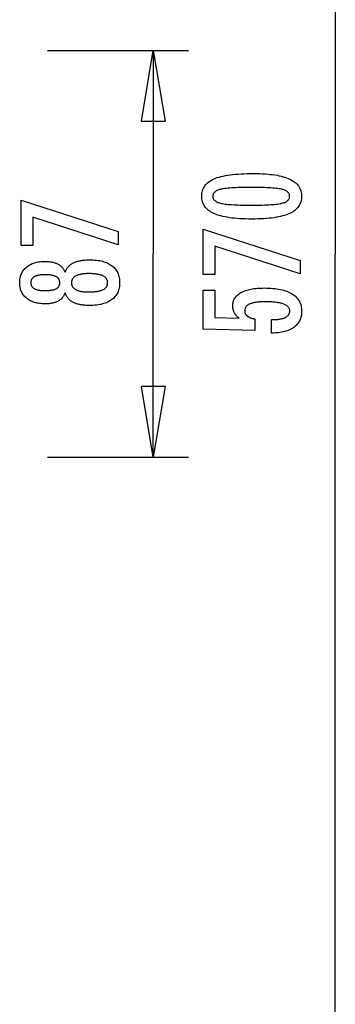
# Model space of a CAD drawing. Extents: x -20 to 20, y -32.7 to 32.7.
# Drawn here: x 12.5 to 19.2, y -11.8 to 9.2 of the extents above; entities that cross this region are included whole.
import ezdxf

# ---------------------------------------------------------------- set-up
doc = ezdxf.new("R2010")
doc.units = 0
doc.layers.get('0').update_dxf_attribs({"linetype": 'CONTINUOUS'})

msp = doc.modelspace()

# ---------------------------------------------------------------- linework, layer by layer
at = {"color": 0}
for points in [[(19.2168, 32.7122), (19.2168, 4.2122)], [(19.2168, 32.7122), (19.2168, 4.2122)], [(19.2168, 32.7122), (19.2168, 4.2122)], [(19.2168, 32.7122), (19.2168, 4.2122)], [(19.2168, 32.7122), (19.2168, 4.2122)], [(19.2168, 32.7122), (19.2168, 4.2122)], [(19.2168, 32.7122), (19.2168, 4.2122)], [(19.2168, 32.7122), (19.2168, 4.2122)], [(19.2168, 32.7122), (19.2168, 4.2122)], [(19.2168, 32.7122), (19.2168, 4.2122)], [(19.2168, 32.7122), (19.2168, 4.2122)], [(19.2168, 32.7122), (19.2168, 4.2122)], [(19.2168, 32.7122), (19.2168, 4.2122)], [(19.2168, 32.7122), (19.2168, 4.2122)], [(19.2168, 32.7122), (19.2168, 4.2122)], [(19.2168, 32.7122), (19.2168, 4.2122)], [(19.2168, 32.7122), (19.2168, 4.2122)], [(19.2168, 32.7122), (19.2168, 4.2122)], [(19.2168, 32.7122), (19.2168, 4.2122)], [(19.2168, 32.7122), (19.2168, 4.2122)], [(19.2168, 32.7122), (19.2168, 4.2122)], [(13.0952, 8.5445), (13.0952, 8.5445)], [(13.0952, 8.5445), (16.0952, 8.5445)], [(13.0952, 8.5445), (16.0952, 8.5445)], [(13.0952, 8.5445), (16.0952, 8.5445)], [(13.0952, 8.5445), (16.0952, 8.5445)], [(13.0952, 8.5445), (16.0952, 8.5445)], [(13.0952, 8.5445), (16.0952, 8.5445)], [(13.0952, 8.5445), (16.0952, 8.5445)], [(13.0952, 8.5445), (16.0952, 8.5445)], [(13.0952, 8.5445), (16.0952, 8.5445)], [(13.0952, 8.5445), (16.0952, 8.5445)], [(13.0952, 8.5445), (16.0952, 8.5445)], [(13.0952, 8.5445), (16.0952, 8.5445)], [(13.0952, 8.5445), (16.0952, 8.5445)], [(13.0952, 8.5445), (16.0952, 8.5445)], [(13.0952, 8.5445), (16.0952, 8.5445)], [(13.0952, 8.5445), (16.0952, 8.5445)], [(13.0952, 8.5445), (16.0952, 8.5445)], [(13.0952, 8.5445), (16.0952, 8.5445)], [(13.0952, 8.5445), (16.0952, 8.5445)], [(13.0952, 8.5445), (16.0952, 8.5445)], [(13.0952, 8.5445), (16.0952, 8.5445)], [(15.0952, 7.0445), (15.3452, 8.5445)], [(15.0952, 7.0445), (15.3452, 8.5445)], [(15.0952, 7.0445), (15.3452, 8.5445)], [(15.0952, 7.0445), (15.3452, 8.5445)], [(15.0952, 7.0445), (15.3452, 8.5445)], [(15.0952, 7.0445), (15.3452, 8.5445)], [(15.0952, 7.0445), (15.3452, 8.5445)], [(15.0952, 7.0445), (15.3452, 8.5445)], [(15.0952, 7.0445), (15.3452, 8.5445)], [(15.0952, 7.0445), (15.3452, 8.5445)], [(15.0952, 7.0445), (15.3452, 8.5445)], [(15.0952, 7.0445), (15.3452, 8.5445)], [(15.0952, 7.0445), (15.3452, 8.5445)], [(15.0952, 7.0445), (15.3452, 8.5445)], [(15.0952, 7.0445), (15.3452, 8.5445)], [(15.0952, 7.0445), (15.3452, 8.5445)], [(15.0952, 7.0445), (15.3452, 8.5445)], [(15.0952, 7.0445), (15.3452, 8.5445)], [(15.0952, 7.0445), (15.3452, 8.5445)], [(15.0952, 7.0445), (15.3452, 8.5445)], [(15.0952, 7.0445), (15.3452, 8.5445)], [(15.3452, 8.5445), (15.3452, 8.5445)], [(15.3452, 8.5445), (15.3452, 4.2186)], [(15.3452, 8.5445), (15.3452, 4.2186)], [(15.3452, 8.5445), (15.3452, 4.2186)], [(15.3452, 8.5445), (15.3452, 4.2186)], [(15.3452, 8.5445), (15.3452, 4.2186)], [(15.3452, 8.5445), (15.3452, 4.2186)], [(15.3452, 8.5445), (15.3452, 4.2186)], [(15.3452, 8.5445), (15.3452, 4.2186)], [(15.3452, 8.5445), (15.3452, 4.2186)], [(15.3452, 8.5445), (15.3452, 4.2186)], [(15.3452, 8.5445), (15.3452, 4.2186)], [(15.3452, 8.5445), (15.3452, 4.2186)], [(15.3452, 8.5445), (15.3452, 4.2186)], [(15.3452, 8.5445), (15.3452, 4.2186)], [(15.3452, 8.5445), (15.3452, 4.2186)], [(15.3452, 8.5445), (15.3452, 4.2186)], [(15.3452, 8.5445), (15.3452, 4.2186)], [(15.3452, 8.5445), (15.3452, 4.2186)], [(15.3452, 8.5445), (15.3452, 4.2186)], [(15.3452, 8.5445), (15.3452, 4.2186)], [(15.3452, 8.5445), (15.3452, 4.2186)], [(15.3452, 8.5445), (15.3452, 8.5445)], [(15.3452, 8.5445), (15.3452, 8.5445)], [(15.3452, 8.5445), (15.5952, 7.0445)], [(15.3452, 8.5445), (15.5952, 7.0445)], [(15.3452, 8.5445), (15.5952, 7.0445)], [(15.3452, 8.5445), (15.5952, 7.0445)], [(15.3452, 8.5445), (15.5952, 7.0445)], [(15.3452, 8.5445), (15.5952, 7.0445)], [(15.3452, 8.5445), (15.5952, 7.0445)], [(15.3452, 8.5445), (15.5952, 7.0445)], [(15.3452, 8.5445), (15.5952, 7.0445)], [(15.3452, 8.5445), (15.5952, 7.0445)], [(15.3452, 8.5445), (15.5952, 7.0445)], [(15.3452, 8.5445), (15.5952, 7.0445)], [(15.3452, 8.5445), (15.5952, 7.0445)], [(15.3452, 8.5445), (15.5952, 7.0445)], [(15.3452, 8.5445), (15.5952, 7.0445)], [(15.3452, 8.5445), (15.5952, 7.0445)], [(15.3452, 8.5445), (15.5952, 7.0445)], [(15.3452, 8.5445), (15.5952, 7.0445)], [(15.3452, 8.5445), (15.5952, 7.0445)], [(15.3452, 8.5445), (15.5952, 7.0445)], [(15.3452, 8.5445), (15.5952, 7.0445)], [(15.3452, 8.5445), (15.3452, 8.5445)], [(15.3452, 8.5445), (15.3452, 7.0445)], [(15.3452, 8.5445), (15.3452, 7.0445)], [(15.3452, 8.5445), (15.3452, 7.0445)], [(15.3452, 8.5445), (15.3452, 7.0445)], [(15.3452, 8.5445), (15.3452, 7.0445)], [(15.3452, 8.5445), (15.3452, 7.0445)], [(15.3452, 8.5445), (15.3452, 7.0445)], [(15.3452, 8.5445), (15.3452, 7.0445)], [(15.3452, 8.5445), (15.3452, 7.0445)], [(15.3452, 8.5445), (15.3452, 7.0445)], [(15.3452, 8.5445), (15.3452, 7.0445)], [(15.3452, 8.5445), (15.3452, 7.0445)], [(15.3452, 8.5445), (15.3452, 7.0445)], [(15.3452, 8.5445), (15.3452, 7.0445)], [(15.3452, 8.5445), (15.3452, 7.0445)], [(15.3452, 8.5445), (15.3452, 7.0445)], [(15.3452, 8.5445), (15.3452, 7.0445)], [(15.3452, 8.5445), (15.3452, 7.0445)], [(15.3452, 8.5445), (15.3452, 7.0445)], [(15.3452, 8.5445), (15.3452, 7.0445)], [(15.3452, 8.5445), (15.3452, 7.0445)], [(16.0952, 8.5445), (16.0952, 8.5445)], [(15.0952, 7.0445), (15.0952, 7.0445)], [(15.0952, 7.0445), (15.0952, 7.0445)], [(15.0952, 7.0445), (15.5952, 7.0445)], [(15.0952, 7.0445), (15.5952, 7.0445)], [(15.0952, 7.0445), (15.5952, 7.0445)], [(15.0952, 7.0445), (15.5952, 7.0445)], [(15.0952, 7.0445), (15.5952, 7.0445)], [(15.0952, 7.0445), (15.5952, 7.0445)], [(15.0952, 7.0445), (15.5952, 7.0445)], [(15.0952, 7.0445), (15.5952, 7.0445)], [(15.0952, 7.0445), (15.5952, 7.0445)], [(15.0952, 7.0445), (15.5952, 7.0445)], [(15.0952, 7.0445), (15.5952, 7.0445)], [(15.0952, 7.0445), (15.5952, 7.0445)], [(15.0952, 7.0445), (15.5952, 7.0445)], [(15.0952, 7.0445), (15.5952, 7.0445)], [(15.0952, 7.0445), (15.5952, 7.0445)], [(15.0952, 7.0445), (15.5952, 7.0445)], [(15.0952, 7.0445), (15.5952, 7.0445)], [(15.0952, 7.0445), (15.5952, 7.0445)], [(15.0952, 7.0445), (15.5952, 7.0445)], [(15.0952, 7.0445), (15.5952, 7.0445)], [(15.0952, 7.0445), (15.5952, 7.0445)], [(15.3452, 7.0445), (15.3452, 7.0445)], [(15.5952, 7.0445), (15.5952, 7.0445)], [(15.5952, 7.0445), (15.5952, 7.0445)], [(17.4837, 5.9285), (17.4837, 5.9285), (17.5468, 5.9279), (17.6081, 5.9265), (17.6671, 5.9242), (17.7243, 5.921), (17.7792, 5.9167), (17.8322, 5.9115), (17.883, 5.9054), (17.932, 5.8985), (17.9787, 5.8904), (18.0235, 5.8815), (18.0662, 5.8717), (18.1069, 5.861), (18.1454, 5.8492), (18.182, 5.8365), (18.2164, 5.8229), (18.249, 5.8086), (18.249, 5.8086), (18.2793, 5.793), (18.3078, 5.7766), (18.3343, 5.7591), (18.359, 5.7408), (18.3815, 5.7213), (18.4022, 5.701), (18.4209, 5.6796), (18.4377, 5.6575), (18.4522, 5.6341), (18.465, 5.6099), (18.4758, 5.5847), (18.4848, 5.5587), (18.4915, 5.5315), (18.4965, 5.5034), (18.4995, 5.4744), (18.5006, 5.4445), (18.5006, 5.4445), (18.4995, 5.4137), (18.4965, 5.3842), (18.4914, 5.3555), (18.4845, 5.3281), (18.4753, 5.3015), (18.4644, 5.276), (18.4513, 5.2515), (18.4364, 5.2282), (18.4192, 5.2057), (18.4002, 5.1843), (18.379, 5.1639), (18.3561, 5.1447), (18.3309, 5.1262), (18.3039, 5.109), (18.2748, 5.0927), (18.2438, 5.0776), (18.2438, 5.0776), (18.2104, 5.0632), (18.1748, 5.0499), (18.1369, 5.0374), (18.0969, 5.0259), (18.0545, 5.0152), (18.0099, 5.0056), (17.9631, 4.9968), (17.9141, 4.9891), (17.8626, 4.982), (17.8089, 4.9761), (17.753, 4.9709), (17.6949, 4.9669), (17.6343, 4.9636), (17.5716, 4.9614), (17.5067, 4.96), (17.4395, 4.9596), (17.4395, 4.9596), (17.372, 4.96), (17.3069, 4.9614), (17.2439, 4.9636), (17.1834, 4.9669), (17.1249, 4.9709), (17.0689, 4.9761), (17.015, 4.982), (16.9636, 4.9891), (16.9142, 4.9968), (16.8673, 5.0056), (16.8224, 5.0152), (16.78, 5.0259), (16.7396, 5.0374), (16.7018, 5.0499), (16.6661, 5.0632), (16.6328, 5.0776), (16.6328, 5.0776), (16.6014, 5.0927), (16.5721, 5.109), (16.5448, 5.1262), (16.5197, 5.1447), (16.4965, 5.1639), (16.4753, 5.1843), (16.4561, 5.2057), (16.4391, 5.2282), (16.4239, 5.2515), (16.4108, 5.276), (16.3996, 5.3015), (16.3906, 5.3281), (16.3835, 5.3555), (16.3785, 5.3842), (16.3755, 5.4137), (16.3746, 5.4445), (16.3746, 5.4445), (16.3755, 5.4757), (16.3786, 5.506), (16.3836, 5.5351), (16.3909, 5.5633), (16.4, 5.5902), (16.4113, 5.6161), (16.4246, 5.6409), (16.4401, 5.6646), (16.4574, 5.6871), (16.4768, 5.7085), (16.4983, 5.7288), (16.5219, 5.7481), (16.5474, 5.7662), (16.5751, 5.7833), (16.6047, 5.7992), (16.6366, 5.8142), (16.6366, 5.8142), (16.6705, 5.8279), (16.7069, 5.8409), (16.7459, 5.8528), (16.7876, 5.8641), (16.8316, 5.8742), (16.8782, 5.8836), (16.9274, 5.8921), (16.9791, 5.8998), (17.0332, 5.9064), (17.0899, 5.9123), (17.1492, 5.9172), (17.2111, 5.9213), (17.2753, 5.9244), (17.3422, 5.9267), (17.4117, 5.928), (17.4837, 5.9285)], [(17.4301, 5.6322), (17.4301, 5.6322), (17.3682, 5.6319), (17.3093, 5.6314), (17.253, 5.6306), (17.1995, 5.6295), (17.1486, 5.6279), (17.1005, 5.6262), (17.0551, 5.6242), (17.0126, 5.6219), (16.9725, 5.6191), (16.9352, 5.6161), (16.9006, 5.6127), (16.8689, 5.6092), (16.8397, 5.6052), (16.8134, 5.601), (16.7896, 5.5964), (16.7687, 5.5917), (16.7687, 5.5917), (16.7495, 5.5862), (16.7318, 5.5803), (16.7151, 5.5739), (16.6998, 5.567), (16.6857, 5.5595), (16.6728, 5.5516), (16.6611, 5.5432), (16.6508, 5.5344), (16.6415, 5.5248), (16.6336, 5.5149), (16.6267, 5.5044), (16.6213, 5.4935), (16.617, 5.4819), (16.614, 5.4699), (16.6122, 5.4574), (16.6116, 5.4445), (16.6116, 5.4445), (16.6122, 5.4313), (16.614, 5.4189), (16.6171, 5.4069), (16.6216, 5.3955), (16.6272, 5.3844), (16.6341, 5.3741), (16.6422, 5.364), (16.6517, 5.3547), (16.6622, 5.3456), (16.6742, 5.3372), (16.6874, 5.3292), (16.7018, 5.3219), (16.7174, 5.3149), (16.7344, 5.3086), (16.7525, 5.3026), (16.772, 5.2973), (16.772, 5.2973), (16.7933, 5.2921), (16.8174, 5.2874), (16.844, 5.283), (16.8734, 5.279), (16.9052, 5.2752), (16.9398, 5.2718), (16.9769, 5.2687), (17.0169, 5.2661), (17.0592, 5.2636), (17.1043, 5.2616), (17.1519, 5.2597), (17.2024, 5.2584), (17.2553, 5.2572), (17.3109, 5.2565), (17.3691, 5.256), (17.4301, 5.2559), (17.4301, 5.2559), (17.4908, 5.256), (17.5491, 5.2565), (17.6045, 5.2572), (17.6575, 5.2584), (17.7077, 5.2597), (17.7554, 5.2616), (17.8003, 5.2636), (17.8428, 5.2661), (17.8824, 5.2687), (17.9195, 5.2718), (17.9538, 5.2752), (17.9857, 5.279), (18.0148, 5.283), (18.0414, 5.2874), (18.0653, 5.2921), (18.0867, 5.2973), (18.0867, 5.2973), (18.1057, 5.3026), (18.1237, 5.3086), (18.1404, 5.3149), (18.156, 5.3219), (18.1701, 5.3292), (18.1833, 5.3372), (18.195, 5.3456), (18.2058, 5.3547), (18.215, 5.364), (18.2231, 5.3741), (18.2299, 5.3844), (18.2356, 5.3955), (18.2398, 5.4069), (18.2431, 5.4189), (18.2449, 5.4313), (18.2457, 5.4445), (18.2457, 5.4445), (18.2449, 5.4574), (18.2431, 5.4699), (18.2401, 5.4819), (18.2359, 5.4935), (18.2302, 5.5044), (18.2236, 5.5149), (18.2158, 5.5248), (18.2068, 5.5344), (18.1963, 5.5432), (18.1848, 5.5516), (18.1719, 5.5595), (18.1581, 5.567), (18.1428, 5.5739), (18.1264, 5.5803), (18.1087, 5.5862), (18.09, 5.5917), (18.09, 5.5917), (18.069, 5.5964), (18.0454, 5.601), (18.0191, 5.6052), (17.9902, 5.6092), (17.9584, 5.6127), (17.924, 5.6161), (17.8869, 5.6191), (17.8471, 5.6219), (17.8044, 5.6242), (17.7591, 5.6262), (17.711, 5.6279), (17.6604, 5.6295), (17.6068, 5.6306), (17.5506, 5.6314), (17.4917, 5.6319), (17.4301, 5.6322)], [(14.5946, 4.4127), (12.7851, 5.0026), (12.7851, 4.3963), (12.5372, 4.3963), (12.5372, 5.361), (14.5946, 4.6954), (14.5946, 4.4127)], [(18.4663, 3.7939), (16.6568, 4.3838), (16.6568, 3.7775), (16.4089, 3.7775), (16.4089, 4.7422), (18.4663, 4.0766), (18.4663, 3.7939)], [(15.3452, 4.2186), (15.3452, 4.2186)], [(15.3452, -0.1074), (15.3452, 4.2186)], [(15.3452, -0.1074), (15.3452, 4.2186)], [(15.3452, -0.1074), (15.3452, 4.2186)], [(15.3452, -0.1074), (15.3452, 4.2186)], [(15.3452, -0.1074), (15.3452, 4.2186)], [(15.3452, -0.1074), (15.3452, 4.2186)], [(15.3452, -0.1074), (15.3452, 4.2186)], [(15.3452, -0.1074), (15.3452, 4.2186)], [(15.3452, -0.1074), (15.3452, 4.2186)], [(15.3452, -0.1074), (15.3452, 4.2186)], [(15.3452, -0.1074), (15.3452, 4.2186)], [(15.3452, -0.1074), (15.3452, 4.2186)], [(15.3452, -0.1074), (15.3452, 4.2186)], [(15.3452, -0.1074), (15.3452, 4.2186)], [(15.3452, -0.1074), (15.3452, 4.2186)], [(15.3452, -0.1074), (15.3452, 4.2186)], [(15.3452, -0.1074), (15.3452, 4.2186)], [(15.3452, -0.1074), (15.3452, 4.2186)], [(15.3452, -0.1074), (15.3452, 4.2186)], [(15.3452, -0.1074), (15.3452, 4.2186)], [(15.3452, -0.1074), (15.3452, 4.2186)], [(15.3452, 4.2186), (15.3452, 4.2186)], [(19.2168, 4.2122), (19.2168, 4.2122)], [(19.2168, 4.2122), (19.2168, 4.2122)], [(19.2168, -24.2878), (19.2168, 4.2122)], [(19.2168, -24.2878), (19.2168, 4.2122)], [(19.2168, -24.2878), (19.2168, 4.2122)], [(19.2168, -24.2878), (19.2168, 4.2122)], [(19.2168, -24.2878), (19.2168, 4.2122)], [(19.2168, -24.2878), (19.2168, 4.2122)], [(19.2168, -24.2878), (19.2168, 4.2122)], [(19.2168, -24.2878), (19.2168, 4.2122)], [(19.2168, -24.2878), (19.2168, 4.2122)], [(19.2168, -24.2878), (19.2168, 4.2122)], [(19.2168, -24.2878), (19.2168, 4.2122)], [(19.2168, -24.2878), (19.2168, 4.2122)], [(19.2168, -24.2878), (19.2168, 4.2122)], [(19.2168, -24.2878), (19.2168, 4.2122)], [(19.2168, -24.2878), (19.2168, 4.2122)], [(19.2168, -24.2878), (19.2168, 4.2122)], [(19.2168, -24.2878), (19.2168, 4.2122)], [(19.2168, -24.2878), (19.2168, 4.2122)], [(19.2168, -24.2878), (19.2168, 4.2122)], [(19.2168, -24.2878), (19.2168, 4.2122)], [(19.2168, -24.2878), (19.2168, 4.2122)], [(13.4685, 3.3864), (13.4685, 3.3864), (13.4633, 3.3723), (13.4576, 3.3588), (13.4513, 3.3457), (13.4447, 3.3332), (13.4374, 3.3208), (13.4296, 3.309), (13.4212, 3.2976), (13.4124, 3.2868), (13.4028, 3.2761), (13.3929, 3.266), (13.3824, 3.2562), (13.3714, 3.2471), (13.3597, 3.2381), (13.3476, 3.2297), (13.335, 3.2217), (13.3218, 3.2142), (13.3218, 3.2142), (13.308, 3.2068), (13.2937, 3.2002), (13.279, 3.1939), (13.2639, 3.1882), (13.2482, 3.1828), (13.2321, 3.178), (13.2156, 3.1735), (13.1986, 3.1697), (13.181, 3.1661), (13.163, 3.1631), (13.1446, 3.1604), (13.1258, 3.1585), (13.1063, 3.1568), (13.0865, 3.1558), (13.0663, 3.155), (13.0457, 3.1549), (13.0457, 3.1549), (13.0143, 3.1553), (12.9839, 3.1567), (12.9543, 3.159), (12.9257, 3.1624), (12.8977, 3.1665), (12.8708, 3.1717), (12.8446, 3.1778), (12.8195, 3.1849), (12.7949, 3.1928), (12.7713, 3.2017), (12.7486, 3.2115), (12.7268, 3.2225), (12.7057, 3.2342), (12.6855, 3.247), (12.6662, 3.2606), (12.6478, 3.2753), (12.6478, 3.2753), (12.6301, 3.2906), (12.6137, 3.3067), (12.5984, 3.3235), (12.5844, 3.3411), (12.5712, 3.3592), (12.5594, 3.3781), (12.5486, 3.3977), (12.5391, 3.4181), (12.5304, 3.439), (12.5231, 3.4607), (12.5168, 3.4831), (12.5119, 3.5062), (12.5078, 3.5299), (12.5051, 3.5543), (12.5033, 3.5795), (12.5029, 3.6055), (12.5029, 3.6055), (12.5033, 3.6313), (12.5051, 3.6567), (12.5078, 3.6813), (12.5119, 3.7053), (12.5168, 3.7284), (12.5231, 3.7509), (12.5304, 3.7726), (12.5391, 3.7938), (12.5486, 3.814), (12.5594, 3.8338), (12.5712, 3.8527), (12.5844, 3.8711), (12.5984, 3.8885), (12.6137, 3.9055), (12.6301, 3.9216), (12.6478, 3.9372), (12.6478, 3.9372), (12.6662, 3.9517), (12.6855, 3.9653), (12.7057, 3.978), (12.7268, 3.9898), (12.7486, 4.0005), (12.7713, 4.0105), (12.7949, 4.0194), (12.8195, 4.0275), (12.8446, 4.0344), (12.8708, 4.0405), (12.8977, 4.0457), (12.9257, 4.05), (12.9543, 4.0532), (12.9839, 4.0556), (13.0143, 4.057), (13.0457, 4.0576), (13.0457, 4.0576), (13.0663, 4.0573), (13.0865, 4.0565), (13.1063, 4.0553), (13.1258, 4.0538), (13.1446, 4.0516), (13.163, 4.049), (13.181, 4.046), (13.1986, 4.0427), (13.2156, 4.0387), (13.2321, 4.0343), (13.2482, 4.0294), (13.2639, 4.0241), (13.279, 4.0183), (13.2937, 4.0121), (13.308, 4.0054), (13.3218, 3.9983), (13.3218, 3.9983), (13.335, 3.9906), (13.3476, 3.9826), (13.3597, 3.9741), (13.3714, 3.9652), (13.3824, 3.9558), (13.3929, 3.9462), (13.4028, 3.936), (13.4124, 3.9256), (13.4212, 3.9145), (13.4296, 3.9031), (13.4374, 3.8913), (13.4447, 3.8791), (13.4513, 3.8664), (13.4576, 3.8534), (13.4633, 3.8399), (13.4685, 3.8261), (13.4685, 3.8261), (13.4748, 3.8428), (13.4817, 3.859), (13.4892, 3.8746), (13.4974, 3.8897), (13.5061, 3.9041), (13.5157, 3.9181), (13.5257, 3.9316), (13.5365, 3.9445), (13.5477, 3.9567), (13.5597, 3.9684), (13.5723, 3.9795), (13.5855, 3.9902), (13.5993, 4.0001), (13.6137, 4.0097), (13.6287, 4.0186), (13.6445, 4.027), (13.6445, 4.027), (13.6606, 4.0348), (13.6775, 4.0421), (13.6952, 4.0489), (13.7138, 4.0553), (13.733, 4.061), (13.753, 4.0664), (13.7737, 4.0712), (13.7953, 4.0756), (13.8174, 4.0793), (13.8403, 4.0826), (13.864, 4.0854), (13.8884, 4.0878), (13.9135, 4.0895), (13.9394, 4.0908), (13.9661, 4.0916), (13.9935, 4.0919), (13.9935, 4.0919), (14.0315, 4.0913), (14.0684, 4.0898), (14.1041, 4.0873), (14.1387, 4.0839), (14.1721, 4.0794), (14.2045, 4.0741), (14.2357, 4.0677), (14.2658, 4.0604), (14.2946, 4.0519), (14.3224, 4.0426), (14.3491, 4.0323), (14.3747, 4.0211), (14.399, 4.0088), (14.4224, 3.9956), (14.4446, 3.9814), (14.4657, 3.9663), (14.4657, 3.9663), (14.4852, 3.9502), (14.5038, 3.9333), (14.5209, 3.9154), (14.537, 3.8968), (14.5515, 3.8772), (14.565, 3.8569), (14.577, 3.8355), (14.588, 3.8135), (14.5974, 3.7904), (14.6058, 3.7666), (14.6127, 3.7418), (14.6186, 3.7163), (14.6229, 3.6898), (14.6262, 3.6626), (14.6281, 3.6344), (14.6289, 3.6055), (14.6289, 3.6055), (14.6281, 3.5765), (14.6262, 3.5485), (14.6229, 3.5213), (14.6186, 3.4951), (14.6127, 3.4695), (14.6058, 3.445), (14.5974, 3.4212), (14.588, 3.3985), (14.577, 3.3763), (14.565, 3.3551), (14.5515, 3.3348), (14.537, 3.3154), (14.5209, 3.2967), (14.5038, 3.279), (14.4852, 3.2621), (14.4657, 3.2462), (14.4657, 3.2462), (14.4446, 3.2308), (14.4224, 3.2166), (14.399, 3.2033), (14.3747, 3.1912), (14.3491, 3.1798), (14.3224, 3.1695), (14.2946, 3.1601), (14.2658, 3.1519), (14.2357, 3.1444), (14.2045, 3.1381), (14.1721, 3.1327), (14.1387, 3.1284), (14.1041, 3.1249), (14.0684, 3.1225), (14.0315, 3.121), (13.9935, 3.1206), (13.9935, 3.1206), (13.9661, 3.1207), (13.9394, 3.1215), (13.9135, 3.1227), (13.8884, 3.1246), (13.864, 3.1267), (13.8403, 3.1296), (13.8174, 3.1329), (13.7953, 3.1368), (13.7737, 3.141), (13.753, 3.1458), (13.733, 3.151), (13.7138, 3.157), (13.6952, 3.1632), (13.6775, 3.1701), (13.6606, 3.1774), (13.6445, 3.1855), (13.6445, 3.1855), (13.6287, 3.1936), (13.6137, 3.2026), (13.5993, 3.2119), (13.5855, 3.2221), (13.5723, 3.2326), (13.5597, 3.2437), (13.5477, 3.2554), (13.5365, 3.2679), (13.5257, 3.2805), (13.5157, 3.294), (13.5061, 3.3079), (13.4974, 3.3226), (13.4892, 3.3376), (13.4817, 3.3533), (13.4748, 3.3695), (13.4685, 3.3864)], [(13.04, 3.4376), (13.04, 3.4376), (13.0602, 3.4377), (13.0799, 3.4382), (13.0988, 3.4389), (13.1171, 3.44), (13.1345, 3.4413), (13.1514, 3.443), (13.1674, 3.4449), (13.1829, 3.4474), (13.1974, 3.4499), (13.2114, 3.4528), (13.2246, 3.4559), (13.2372, 3.4596), (13.2489, 3.4633), (13.2602, 3.4674), (13.2705, 3.4718), (13.2804, 3.4767), (13.2804, 3.4767), (13.2894, 3.4816), (13.298, 3.4871), (13.3058, 3.4929), (13.3133, 3.4992), (13.3199, 3.5057), (13.3262, 3.5127), (13.3317, 3.52), (13.3368, 3.5278), (13.341, 3.5357), (13.3449, 3.5442), (13.3482, 3.553), (13.3509, 3.5622), (13.353, 3.5716), (13.3545, 3.5816), (13.3554, 3.5919), (13.3557, 3.6027), (13.3557, 3.6027), (13.3552, 3.6136), (13.3543, 3.6242), (13.3528, 3.6344), (13.3507, 3.6444), (13.3479, 3.6539), (13.3446, 3.663), (13.3407, 3.6717), (13.3362, 3.6802), (13.3308, 3.6881), (13.3251, 3.6957), (13.3188, 3.7029), (13.3119, 3.7098), (13.3041, 3.7162), (13.296, 3.7223), (13.2873, 3.728), (13.278, 3.7335), (13.278, 3.7335), (13.2677, 3.7384), (13.2569, 3.7431), (13.2452, 3.7474), (13.2331, 3.7515), (13.22, 3.7551), (13.2064, 3.7585), (13.192, 3.7616), (13.177, 3.7645), (13.1611, 3.7668), (13.1446, 3.7689), (13.1273, 3.7706), (13.1095, 3.7722), (13.0907, 3.7733), (13.0714, 3.7741), (13.0513, 3.7746), (13.0306, 3.7749), (13.0306, 3.7749), (13.0128, 3.7746), (12.9957, 3.7741), (12.9791, 3.7733), (12.9632, 3.7722), (12.9476, 3.7706), (12.9327, 3.7687), (12.9183, 3.7665), (12.9046, 3.7642), (12.8911, 3.7612), (12.8785, 3.758), (12.8662, 3.7545), (12.8547, 3.7507), (12.8436, 3.7464), (12.8331, 3.742), (12.8231, 3.7371), (12.8138, 3.7321), (12.8138, 3.7321), (12.8047, 3.7265), (12.7963, 3.7207), (12.7885, 3.7145), (12.7813, 3.708), (12.7745, 3.701), (12.7685, 3.6939), (12.7631, 3.6863), (12.7583, 3.6785), (12.7538, 3.6701), (12.7501, 3.6615), (12.7468, 3.6524), (12.7444, 3.6432), (12.7423, 3.6335), (12.7409, 3.6235), (12.74, 3.6132), (12.7399, 3.6027), (12.7399, 3.6027), (12.74, 3.5924), (12.7409, 3.5826), (12.7421, 3.573), (12.7442, 3.5639), (12.7466, 3.555), (12.7497, 3.5465), (12.7533, 3.5382), (12.7576, 3.5304), (12.7621, 3.5227), (12.7675, 3.5155), (12.7732, 3.5085), (12.7798, 3.502), (12.7867, 3.4956), (12.7942, 3.4898), (12.8023, 3.4842), (12.811, 3.479), (12.811, 3.479), (12.82, 3.4738), (12.8296, 3.4691), (12.8398, 3.4647), (12.8508, 3.4607), (12.862, 3.4569), (12.874, 3.4535), (12.8865, 3.4504), (12.8997, 3.4478), (12.9132, 3.4453), (12.9275, 3.4433), (12.9422, 3.4414), (12.9578, 3.4401), (12.9737, 3.4389), (12.9902, 3.4382), (13.0073, 3.4377), (13.025, 3.4376), (13.04, 3.4376)], [(13.9728, 3.7984), (13.9728, 3.7984), (13.9503, 3.7981), (13.9285, 3.7975), (13.9075, 3.7965), (13.8872, 3.7952), (13.8675, 3.7933), (13.8486, 3.7912), (13.8303, 3.7887), (13.8128, 3.7859), (13.7958, 3.7825), (13.7796, 3.7789), (13.7641, 3.7748), (13.7494, 3.7704), (13.7352, 3.7655), (13.7218, 3.7604), (13.7091, 3.7549), (13.6971, 3.749), (13.6971, 3.749), (13.6856, 3.7424), (13.6749, 3.7356), (13.665, 3.7284), (13.656, 3.721), (13.6475, 3.7131), (13.6398, 3.7049), (13.6329, 3.6963), (13.6268, 3.6874), (13.6212, 3.678), (13.6164, 3.6683), (13.6124, 3.6583), (13.6092, 3.648), (13.6066, 3.6371), (13.6048, 3.626), (13.6038, 3.6145), (13.6035, 3.6027), (13.6035, 3.6027), (13.6038, 3.5908), (13.6048, 3.5795), (13.6066, 3.5684), (13.6092, 3.5578), (13.6124, 3.5474), (13.6164, 3.5376), (13.6212, 3.528), (13.6268, 3.5189), (13.6329, 3.5099), (13.6398, 3.5014), (13.6475, 3.4932), (13.656, 3.4855), (13.665, 3.478), (13.6749, 3.471), (13.6856, 3.4642), (13.6971, 3.4579), (13.6971, 3.4579), (13.7091, 3.4517), (13.7218, 3.4462), (13.7352, 3.4409), (13.7494, 3.4362), (13.7641, 3.4316), (13.7796, 3.4276), (13.7958, 3.4239), (13.8128, 3.4208), (13.8303, 3.4178), (13.8486, 3.4153), (13.8675, 3.4131), (13.8872, 3.4115), (13.9075, 3.4101), (13.9285, 3.4092), (13.9503, 3.4086), (13.9728, 3.4085), (13.9728, 3.4085), (13.9975, 3.4086), (14.0215, 3.4092), (14.0446, 3.4101), (14.0671, 3.4115), (14.0886, 3.4131), (14.1095, 3.4152), (14.1295, 3.4177), (14.1489, 3.4207), (14.1672, 3.4238), (14.1849, 3.4275), (14.2017, 3.4315), (14.2179, 3.436), (14.233, 3.4406), (14.2476, 3.4458), (14.2612, 3.4513), (14.2743, 3.4574), (14.2743, 3.4574), (14.2861, 3.4635), (14.2974, 3.4702), (14.3079, 3.4772), (14.3177, 3.4847), (14.3265, 3.4923), (14.3348, 3.5005), (14.3421, 3.509), (14.3489, 3.518), (14.3546, 3.5271), (14.3597, 3.5368), (14.364, 3.5468), (14.3677, 3.5573), (14.3703, 3.5679), (14.3723, 3.5792), (14.3735, 3.5907), (14.374, 3.6027), (14.374, 3.6027), (14.3735, 3.6146), (14.3723, 3.6263), (14.3703, 3.6376), (14.3677, 3.6485), (14.364, 3.6589), (14.3597, 3.6691), (14.3546, 3.6789), (14.3489, 3.6883), (14.3421, 3.6972), (14.3348, 3.7058), (14.3265, 3.714), (14.3177, 3.7219), (14.3079, 3.7293), (14.2974, 3.7364), (14.2861, 3.7431), (14.2743, 3.7495), (14.2743, 3.7495), (14.2612, 3.7553), (14.2476, 3.7608), (14.233, 3.7659), (14.2179, 3.7707), (14.2017, 3.775), (14.1849, 3.779), (14.1672, 3.7826), (14.1489, 3.786), (14.1295, 3.7888), (14.1095, 3.7913), (14.0886, 3.7934), (14.0671, 3.7952), (14.0446, 3.7965), (14.0215, 3.7975), (13.9975, 3.7981), (13.9728, 3.7984)], [(17.86, 2.5333), (17.86, 2.8184), (17.86, 2.8184), (17.8838, 2.8185), (17.9071, 2.819), (17.9296, 2.8198), (17.9514, 2.8211), (17.9722, 2.8226), (17.9925, 2.8246), (18.0119, 2.8269), (18.0307, 2.8297), (18.0484, 2.8326), (18.0655, 2.836), (18.0818, 2.8397), (18.0975, 2.8439), (18.1122, 2.8482), (18.1263, 2.8531), (18.1395, 2.8583), (18.1521, 2.864), (18.1521, 2.864), (18.1636, 2.8697), (18.1746, 2.8759), (18.1847, 2.8824), (18.1942, 2.8895), (18.2027, 2.8967), (18.2107, 2.9044), (18.2179, 2.9124), (18.2244, 2.921), (18.2299, 2.9297), (18.2349, 2.9389), (18.2389, 2.9484), (18.2424, 2.9584), (18.2449, 2.9686), (18.2469, 2.9793), (18.248, 2.9903), (18.2485, 3.0018), (18.2485, 3.0018), (18.2479, 3.0139), (18.2464, 3.0257), (18.2439, 3.0371), (18.2405, 3.0482), (18.236, 3.0588), (18.2307, 3.0691), (18.2243, 3.0789), (18.217, 3.0885), (18.2085, 3.0974), (18.1992, 3.1061), (18.1889, 3.1144), (18.1776, 3.1223), (18.1652, 3.1297), (18.152, 3.1369), (18.1377, 3.1436), (18.1225, 3.15), (18.1225, 3.15), (18.1061, 3.1558), (18.0888, 3.1613), (18.0705, 3.1664), (18.0513, 3.1712), (18.0309, 3.1755), (18.0096, 3.1795), (17.9873, 3.1831), (17.9641, 3.1865), (17.9397, 3.1893), (17.9144, 3.1918), (17.888, 3.1939), (17.8608, 3.1957), (17.8324, 3.197), (17.8031, 3.198), (17.7727, 3.1986), (17.7415, 3.1989), (17.7415, 3.1989), (17.7127, 3.1986), (17.685, 3.1981), (17.6582, 3.1971), (17.6326, 3.1959), (17.6077, 3.1942), (17.5839, 3.1922), (17.561, 3.1899), (17.5393, 3.1873), (17.5182, 3.1841), (17.4983, 3.1807), (17.4792, 3.1769), (17.4613, 3.1728), (17.4442, 3.1682), (17.4282, 3.1634), (17.413, 3.1582), (17.399, 3.1528), (17.399, 3.1528), (17.3856, 3.1467), (17.3732, 3.1402), (17.3616, 3.1333), (17.351, 3.1262), (17.341, 3.1186), (17.3321, 3.1107), (17.3239, 3.1023), (17.3168, 3.0937), (17.3102, 3.0845), (17.3046, 3.075), (17.2999, 3.065), (17.2961, 3.0548), (17.293, 3.0441), (17.291, 3.0331), (17.2897, 3.0216), (17.2894, 3.0098), (17.2894, 3.0098), (17.2895, 3.0009), (17.2901, 2.9923), (17.2911, 2.9838), (17.2928, 2.9756), (17.2947, 2.9675), (17.2971, 2.9598), (17.2999, 2.9522), (17.3034, 2.9449), (17.307, 2.9376), (17.3112, 2.9307), (17.3158, 2.9239), (17.3209, 2.9174), (17.3263, 2.911), (17.3322, 2.905), (17.3385, 2.8992), (17.3454, 2.8936), (17.3454, 2.8936), (17.3524, 2.8879), (17.36, 2.8826), (17.3679, 2.8776), (17.3764, 2.8729), (17.385, 2.8683), (17.3942, 2.864), (17.4036, 2.86), (17.4137, 2.8563), (17.4239, 2.8526), (17.4346, 2.8494), (17.4457, 2.8463), (17.4573, 2.8436), (17.4691, 2.8409), (17.4814, 2.8386), (17.494, 2.8365), (17.5072, 2.8348), (17.5072, 2.5869), (16.4089, 2.6147), (16.4089, 3.4468), (16.6568, 3.4468), (16.6568, 2.8654), (17.1709, 2.8513), (17.1709, 2.8513), (17.1623, 2.8579), (17.1541, 2.8646), (17.1461, 2.8714), (17.1385, 2.8783), (17.1311, 2.8852), (17.124, 2.8922), (17.1172, 2.8994), (17.1108, 2.9067), (17.1044, 2.9139), (17.0985, 2.9213), (17.0928, 2.9288), (17.0875, 2.9365), (17.0823, 2.9441), (17.0775, 2.9519), (17.0729, 2.9598), (17.0688, 2.9679), (17.0688, 2.9679), (17.0647, 2.9759), (17.0609, 2.9841), (17.0574, 2.9925), (17.0542, 3.001), (17.0511, 3.0096), (17.0485, 3.0184), (17.046, 3.0274), (17.044, 3.0367), (17.042, 3.0459), (17.0403, 3.0553), (17.0389, 3.0648), (17.0378, 3.0745), (17.0368, 3.0843), (17.0363, 3.0943), (17.0359, 3.1044), (17.0359, 3.1147), (17.0359, 3.1147), (17.0365, 3.1368), (17.0386, 3.1584), (17.0419, 3.1793), (17.0467, 3.1997), (17.0527, 3.2192), (17.0602, 3.2384), (17.0689, 3.2567), (17.0792, 3.2747), (17.0906, 3.2916), (17.1035, 3.3081), (17.1178, 3.3239), (17.1335, 3.3392), (17.1503, 3.3536), (17.1687, 3.3676), (17.1884, 3.3808), (17.2095, 3.3936), (17.2095, 3.3936), (17.2317, 3.4054), (17.2551, 3.4166), (17.2796, 3.4269), (17.3054, 3.4367), (17.3321, 3.4455), (17.3603, 3.4536), (17.3894, 3.4609), (17.42, 3.4676), (17.4513, 3.4733), (17.484, 3.4783), (17.5178, 3.4825), (17.5529, 3.4861), (17.5889, 3.4887), (17.6262, 3.4907), (17.6646, 3.4919), (17.7043, 3.4924), (17.7043, 3.4924), (17.7524, 3.4918), (17.7993, 3.4903), (17.8445, 3.4878), (17.8885, 3.4844), (17.9307, 3.4799), (17.9717, 3.4746), (18.0111, 3.4682), (18.0491, 3.4609), (18.0854, 3.4524), (18.1204, 3.4431), (18.1538, 3.4328), (18.1858, 3.4216), (18.2162, 3.4093), (18.2452, 3.3961), (18.2726, 3.3819), (18.2988, 3.3668), (18.2988, 3.3668), (18.3231, 3.3505), (18.346, 3.3335), (18.3672, 3.3154), (18.387, 3.2966), (18.4051, 3.2767), (18.4217, 3.2559), (18.4366, 3.2341), (18.4501, 3.2115), (18.4618, 3.1877), (18.4721, 3.1632), (18.4807, 3.1376), (18.4879, 3.1113), (18.4934, 3.0839), (18.4974, 3.0556), (18.4997, 3.0263), (18.5006, 2.9962), (18.5006, 2.9962), (18.4998, 2.9689), (18.4979, 2.9426), (18.4946, 2.917), (18.4901, 2.8922), (18.4841, 2.8681), (18.4771, 2.8448), (18.4686, 2.8223), (18.459, 2.8007), (18.4478, 2.7796), (18.4355, 2.7595), (18.4218, 2.74), (18.407, 2.7214), (18.3907, 2.7035), (18.3733, 2.6865), (18.3545, 2.6702), (18.3346, 2.6547), (18.3346, 2.6547), (18.3132, 2.6398), (18.2908, 2.6261), (18.2674, 2.6133), (18.2431, 2.6015), (18.2176, 2.5905), (18.1911, 2.5806), (18.1635, 2.5715), (18.135, 2.5636), (18.1052, 2.5564), (18.0745, 2.5503), (18.0427, 2.545), (18.01, 2.5408), (17.9761, 2.5374), (17.9413, 2.5351), (17.9053, 2.5337), (17.8685, 2.5333), (17.86, 2.5333)], [(15.0952, 1.3926), (15.0952, 1.3926)], [(15.3452, -0.1074), (15.0952, 1.3926)], [(15.3452, -0.1074), (15.0952, 1.3926)], [(15.3452, -0.1074), (15.0952, 1.3926)], [(15.3452, -0.1074), (15.0952, 1.3926)], [(15.3452, -0.1074), (15.0952, 1.3926)], [(15.3452, -0.1074), (15.0952, 1.3926)], [(15.3452, -0.1074), (15.0952, 1.3926)], [(15.3452, -0.1074), (15.0952, 1.3926)], [(15.3452, -0.1074), (15.0952, 1.3926)], [(15.3452, -0.1074), (15.0952, 1.3926)], [(15.3452, -0.1074), (15.0952, 1.3926)], [(15.3452, -0.1074), (15.0952, 1.3926)], [(15.3452, -0.1074), (15.0952, 1.3926)], [(15.3452, -0.1074), (15.0952, 1.3926)], [(15.3452, -0.1074), (15.0952, 1.3926)], [(15.3452, -0.1074), (15.0952, 1.3926)], [(15.3452, -0.1074), (15.0952, 1.3926)], [(15.3452, -0.1074), (15.0952, 1.3926)], [(15.3452, -0.1074), (15.0952, 1.3926)], [(15.3452, -0.1074), (15.0952, 1.3926)], [(15.3452, -0.1074), (15.0952, 1.3926)], [(15.0952, 1.3926), (15.0952, 1.3926)], [(15.5952, 1.3926), (15.0952, 1.3926)], [(15.5952, 1.3926), (15.0952, 1.3926)], [(15.5952, 1.3926), (15.0952, 1.3926)], [(15.5952, 1.3926), (15.0952, 1.3926)], [(15.5952, 1.3926), (15.0952, 1.3926)], [(15.5952, 1.3926), (15.0952, 1.3926)], [(15.5952, 1.3926), (15.0952, 1.3926)], [(15.5952, 1.3926), (15.0952, 1.3926)], [(15.5952, 1.3926), (15.0952, 1.3926)], [(15.5952, 1.3926), (15.0952, 1.3926)], [(15.5952, 1.3926), (15.0952, 1.3926)], [(15.5952, 1.3926), (15.0952, 1.3926)], [(15.5952, 1.3926), (15.0952, 1.3926)], [(15.5952, 1.3926), (15.0952, 1.3926)], [(15.5952, 1.3926), (15.0952, 1.3926)], [(15.5952, 1.3926), (15.0952, 1.3926)], [(15.5952, 1.3926), (15.0952, 1.3926)], [(15.5952, 1.3926), (15.0952, 1.3926)], [(15.5952, 1.3926), (15.0952, 1.3926)], [(15.5952, 1.3926), (15.0952, 1.3926)], [(15.5952, 1.3926), (15.0952, 1.3926)], [(15.5952, 1.3926), (15.3452, -0.1074)], [(15.5952, 1.3926), (15.3452, -0.1074)], [(15.5952, 1.3926), (15.3452, -0.1074)], [(15.5952, 1.3926), (15.3452, -0.1074)], [(15.5952, 1.3926), (15.3452, -0.1074)], [(15.5952, 1.3926), (15.3452, -0.1074)], [(15.5952, 1.3926), (15.3452, -0.1074)], [(15.5952, 1.3926), (15.3452, -0.1074)], [(15.5952, 1.3926), (15.3452, -0.1074)], [(15.5952, 1.3926), (15.3452, -0.1074)], [(15.5952, 1.3926), (15.3452, -0.1074)], [(15.5952, 1.3926), (15.3452, -0.1074)], [(15.5952, 1.3926), (15.3452, -0.1074)], [(15.5952, 1.3926), (15.3452, -0.1074)], [(15.5952, 1.3926), (15.3452, -0.1074)], [(15.5952, 1.3926), (15.3452, -0.1074)], [(15.5952, 1.3926), (15.3452, -0.1074)], [(15.5952, 1.3926), (15.3452, -0.1074)], [(15.5952, 1.3926), (15.3452, -0.1074)], [(15.5952, 1.3926), (15.3452, -0.1074)], [(15.5952, 1.3926), (15.3452, -0.1074)], [(15.3452, 1.3926), (15.3452, 1.3926)], [(15.3452, -0.1074), (15.3452, 1.3926)], [(15.3452, -0.1074), (15.3452, 1.3926)], [(15.3452, -0.1074), (15.3452, 1.3926)], [(15.3452, -0.1074), (15.3452, 1.3926)], [(15.3452, -0.1074), (15.3452, 1.3926)], [(15.3452, -0.1074), (15.3452, 1.3926)], [(15.3452, -0.1074), (15.3452, 1.3926)], [(15.3452, -0.1074), (15.3452, 1.3926)], [(15.3452, -0.1074), (15.3452, 1.3926)], [(15.3452, -0.1074), (15.3452, 1.3926)], [(15.3452, -0.1074), (15.3452, 1.3926)], [(15.3452, -0.1074), (15.3452, 1.3926)], [(15.3452, -0.1074), (15.3452, 1.3926)], [(15.3452, -0.1074), (15.3452, 1.3926)], [(15.3452, -0.1074), (15.3452, 1.3926)], [(15.3452, -0.1074), (15.3452, 1.3926)], [(15.3452, -0.1074), (15.3452, 1.3926)], [(15.3452, -0.1074), (15.3452, 1.3926)], [(15.3452, -0.1074), (15.3452, 1.3926)], [(15.3452, -0.1074), (15.3452, 1.3926)], [(15.3452, -0.1074), (15.3452, 1.3926)], [(15.5952, 1.3926), (15.5952, 1.3926)], [(15.5952, 1.3926), (15.5952, 1.3926)], [(13.0952, -0.1074), (13.0952, -0.1074)], [(13.0952, -0.1074), (16.0952, -0.1074)], [(13.0952, -0.1074), (16.0952, -0.1074)], [(13.0952, -0.1074), (16.0952, -0.1074)], [(13.0952, -0.1074), (16.0952, -0.1074)], [(13.0952, -0.1074), (16.0952, -0.1074)], [(13.0952, -0.1074), (16.0952, -0.1074)], [(13.0952, -0.1074), (16.0952, -0.1074)], [(13.0952, -0.1074), (16.0952, -0.1074)], [(13.0952, -0.1074), (16.0952, -0.1074)], [(13.0952, -0.1074), (16.0952, -0.1074)], [(13.0952, -0.1074), (16.0952, -0.1074)], [(13.0952, -0.1074), (16.0952, -0.1074)], [(13.0952, -0.1074), (16.0952, -0.1074)], [(13.0952, -0.1074), (16.0952, -0.1074)], [(13.0952, -0.1074), (16.0952, -0.1074)], [(13.0952, -0.1074), (16.0952, -0.1074)], [(13.0952, -0.1074), (16.0952, -0.1074)], [(13.0952, -0.1074), (16.0952, -0.1074)], [(13.0952, -0.1074), (16.0952, -0.1074)], [(13.0952, -0.1074), (16.0952, -0.1074)], [(13.0952, -0.1074), (16.0952, -0.1074)], [(15.3452, -0.1074), (15.3452, -0.1074)], [(15.3452, -0.1074), (15.3452, -0.1074)], [(15.3452, -0.1074), (15.3452, -0.1074)], [(15.3452, -0.1074), (15.3452, -0.1074)], [(16.0952, -0.1074), (16.0952, -0.1074)]]:
    msp.add_lwpolyline(points, dxfattribs=at)

doc.saveas('drawing.dxf')
